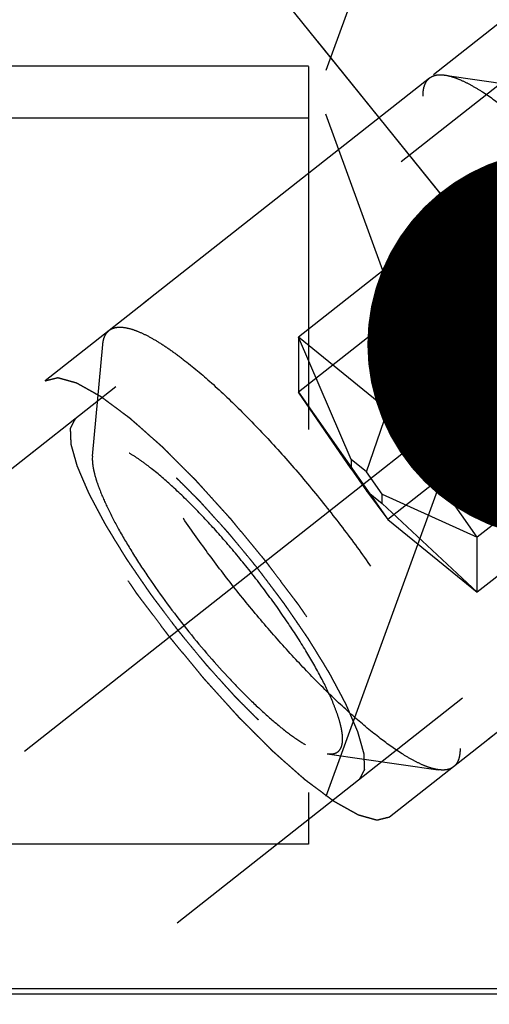
# Model space of a CAD drawing. Units: millimetres. Extents: x 0 to 594, y 0 to 420.
# Drawn here: x 327 to 332, y 238 to 247 of the extents above; entities that cross this region are included whole.
import ezdxf

# ---------------------------------------------------------------- set-up
doc = ezdxf.new("R2010")
doc.units = ezdxf.units.MM
doc.header["$LTSCALE"] = 32.67
doc.linetypes.add('CENTER', pattern=[0.6, 0.375, -0.075, 0.075, -0.075])
doc.linetypes.add('HIDDEN', pattern=[0.2, 0.1, -0.1])
doc.layers.get('0').update_dxf_attribs({"linetype": 'CONTINUOUS'})
for name, color, linetype in [('10010060_HP_HL', 7, 'CONTINUOUS'), ('607932796-000-00-ED1_CL', 7, 'CONTINUOUS'), ('607932809-000_AXIS', 7, 'CONTINUOUS'), ('607932809-000_CL', 7, 'CONTINUOUS'), ('607932809-000_DIM', 7, 'CONTINUOUS'), ('607932809-000_HL', 7, 'CONTINUOUS')]:
    doc.layers.add(name, color=color, linetype=linetype)
doc.styles.get("Standard").update_dxf_attribs({"font": 'TXT.SHX', "width": 0.7})
doc.dimstyles.new('DIMSTYLE_1', dxfattribs={"dimtxt": 3.5, "dimasz": 3.5, "dimexe": 1.5, "dimexo": 0, "dimgap": 0.875, "dimtad": 1, "dimdec": 3, "dimdsep": 46, "dimtxsty": 'STANDARD', "dimblk": '_FILLED', "dimblk1": '_FILLED', "dimblk2": '_FILLED', "dimcen": 0.09, "dimclrt": 2, "dimadec": 3, "dimazin": 2, "dimtp": 0.1, "dimtm": 0.1, "dimtfac": 1, "dimtdec": 3, "dimtofl": 0, "dimtmove": 0, "dimatfit": 3, "dimldrblk": '_FILLED', "dimfxl": 1, "dimtolj": 1, "dimarcsym": 0})
doc.dimstyles.get("Standard").update_dxf_attribs({"dimtxt": 3.5, "dimasz": 3.5, "dimexe": 1.5, "dimexo": 0, "dimtad": 1, "dimdec": 3, "dimdsep": 46, "dimtxsty": 'STANDARD', "dimblk": '_FILLED', "dimblk1": '_FILLED', "dimblk2": '_FILLED', "dimcen": 0.09, "dimclrt": 2, "dimadec": 3, "dimazin": 2, "dimtol": 1, "dimtp": 0.005, "dimtm": 0.005, "dimtfac": 1, "dimtdec": 3, "dimtofl": 0, "dimtmove": 0, "dimatfit": 3, "dimldrblk": '_FILLED', "dimfxl": 1, "dimtolj": 1, "dimarcsym": 0})

# ---------------------------------------------------------------- blocks, each defined once
blk = doc.blocks.new('_FILLED')
at = {"color": 0, "linetype": 'BYBLOCK'}
blk.add_solid([(0, 0), (-1, 0.125), (-1, -0.125)], dxfattribs=at)
blk = doc.blocks.new('*D11')
at = {"layer": '607932809-000_DIM', "color": 3, "linetype": 'CONTINUOUS'}
for p, q in [((239.8874, 238.5469), (239.8874, 256.4647)), ((239.8874, 256.4647), (239.8874, 230.5469)), ((347.7439, 238.5469), (238.3874, 238.5469)), ((239.8874, 216.5469), (239.8874, 230.5469)), ((347.7874, 222.5469), (238.3874, 222.5469)), ((239.8874, 222.5469), (239.8874, 216.5469))]:
    blk.add_line(p, q, dxfattribs=at)
at = {"layer": '607932809-000_DIM', "color": 3, "linetype": 'CONTINUOUS', "xscale": 3.5, "yscale": 3.5, "zscale": 3.5}
for p, rotation in [((239.8874, 238.5469), 270), ((239.8874, 222.5469), 90)]:
    blk.add_blockref('_FILLED', p, dxfattribs=dict(at, rotation=rotation))
at = {"layer": '607932809-000_DIM', "color": 2, "linetype": 'CONTINUOUS', "insert": (235.5124, 244.2147), "char_height": 3.5, "width": 18.375, "attachment_point": 1, "rotation": 90, "line_spacing_factor": 0.9}
blk.add_mtext('M16x1', dxfattribs=at)

msp = doc.modelspace()

# ---------------------------------------------------------------- linework, layer by layer
at = {"layer": '10010060_HP_HL', "color": 6, "linetype": 'HIDDEN'}
for p, q in [((331.1128, 246.8153), (331.7647, 246.7214)), ((330.9757, 246.7891), (328.0954, 244.518)), ((332.0955, 246.2686), (329.7974, 244.4565)), ((332.0955, 245.7749), (329.7974, 243.9629)), ((332.899, 245.6156), (330.6009, 243.8035)), ((332.899, 244.6283), (330.6009, 242.8162)), ((329.7974, 244.4565), (329.7974, 243.9629)), ((330.2702, 243.3575), (329.7974, 244.4565)), ((330.6009, 243.8035), (329.7974, 244.4565)), ((333.7025, 244.469), (331.4044, 242.6569)), ((327.945, 243.387), (328.038, 244.3908)), ((328.0364, 244.3545), (328.038, 244.3908)), ((329.7974, 243.9629), (330.6009, 242.8162)), ((330.2702, 243.272), (329.7974, 243.9629)), ((333.7025, 243.9753), (331.4044, 242.1632)), ((330.4094, 243.2444), (330.6009, 243.8035)), ((331.4044, 242.6569), (330.6009, 243.8035)), ((327.9451, 243.3871), (327.9439, 243.3616)), ((330.2702, 243.3575), (330.2702, 243.272)), ((330.4094, 243.2444), (330.2702, 243.3575)), ((330.2702, 243.272), (330.4094, 243.0734)), ((330.5485, 243.0458), (330.4094, 243.2444)), ((330.4094, 243.0734), (330.5485, 242.9603)), ((330.4094, 243.0734), (330.6009, 242.8162)), ((330.5485, 242.9603), (330.5485, 243.0458)), ((330.5485, 243.0458), (331.4044, 242.6569)), ((330.5485, 242.9603), (331.4044, 242.1632)), ((334.0716, 242.8628), (331.1913, 240.5917)), ((330.6009, 242.8162), (331.4044, 242.1632)), ((331.4044, 242.1632), (331.4044, 242.6569)), ((330.0564, 240.7093), (331.0542, 240.5655))]:
    msp.add_line(p, q, dxfattribs=at)
for points, knots in [([(330.9757, 246.7891), (330.984, 246.7956), (331.0028, 246.8068), (331.0356, 246.8165), (331.073, 246.8195), (331.0991, 246.8173), (331.1128, 246.8153)], [0, 0, 0, 0, 0.219683, 0.452693, 0.710104, 1, 1, 1, 1]), ([(331.1128, 246.8153), (331.1359, 246.812), (331.1857, 246.7997), (331.2631, 246.7695), (331.349, 246.7264), (331.4814, 246.6474), (331.6628, 246.5165), (331.8937, 246.3222), (332.1421, 246.0878), (332.4011, 245.8196), (332.6637, 245.5247), (332.9228, 245.2111), (333.1714, 244.8873), (333.4026, 244.562), (333.6104, 244.2441), (333.789, 243.9421), (333.9339, 243.6644), (334.0278, 243.4497), (334.0814, 243.2955), (334.109, 243.196), (334.1261, 243.1076), (334.1306, 243.052), (334.1306, 243.0264)], [0, 0, 0, 0, 0.014103, 0.030762, 0.05008, 0.072064, 0.123744, 0.184897, 0.254137, 0.329774, 0.409893, 0.492437, 0.575272, 0.656253, 0.733296, 0.804442, 0.86793, 0.922283, 0.945685, 0.966447, 0.98454, 1, 1, 1, 1]), ([(330.9167, 246.6256), (330.9167, 246.6436), (330.9186, 246.6773), (330.9293, 246.7236), (330.9478, 246.7616), (330.9658, 246.7813), (330.9757, 246.7891)], [0, 0, 0, 0, 0.300964, 0.561222, 0.78958, 1, 1, 1, 1]), ([(334.0716, 242.8628), (334.0584, 242.8525), (334.0252, 242.8364), (333.9656, 242.8311), (333.896, 242.8421), (333.8161, 242.8686), (333.7261, 242.9104), (333.6266, 242.9674), (333.5183, 243.0391), (333.3559, 243.159), (333.1385, 243.3426), (332.8679, 243.6007), (332.5858, 243.8974), (332.3014, 244.2235), (332.0237, 244.5685), (331.7616, 244.9215), (331.5235, 245.2711), (331.3168, 245.6062), (331.1711, 245.8735), (331.0765, 246.0723), (331.0197, 246.2058), (330.9749, 246.3283), (330.9423, 246.4388), (330.9222, 246.5364), (330.9167, 246.5976), (330.9167, 246.6256)], [0, 0, 0, 0, 0.009825, 0.021039, 0.034576, 0.050921, 0.070281, 0.092704, 0.118138, 0.146468, 0.211111, 0.284927, 0.365779, 0.451247, 0.538737, 0.625579, 0.709129, 0.786863, 0.856484, 0.887631, 0.916051, 0.94158, 0.9641, 0.983563, 1, 1, 1, 1]), ([(328.038, 244.3908), (328.0392, 244.4046), (328.0432, 244.4305), (328.0548, 244.4662), (328.0719, 244.4958), (328.0872, 244.5115), (328.0954, 244.518)], [0, 0, 0, 0, 0.289878, 0.547363, 0.78035, 1, 1, 1, 1]), ([(328.0954, 244.518), (328.1086, 244.5284), (328.1418, 244.5445), (328.2014, 244.5497), (328.271, 244.5387), (328.3509, 244.5122), (328.4409, 244.4704), (328.5404, 244.4134), (328.6487, 244.3417), (328.8111, 244.2218), (329.0285, 244.0382), (329.2991, 243.7801), (329.5811, 243.4834), (329.8656, 243.1573), (330.1433, 242.8123), (330.4054, 242.4594), (330.6435, 242.1097), (330.8502, 241.7747), (330.9958, 241.5073), (331.0905, 241.3085), (331.1473, 241.175), (331.1921, 241.0525), (331.2247, 240.9421), (331.2448, 240.8444), (331.2503, 240.7833), (331.2503, 240.7552)], [0, 0, 0, 0, 0.009825, 0.021039, 0.034576, 0.050921, 0.070281, 0.092704, 0.118138, 0.146468, 0.211111, 0.284927, 0.365779, 0.451247, 0.538737, 0.625579, 0.709129, 0.786863, 0.856484, 0.887631, 0.916051, 0.94158, 0.9641, 0.983563, 1, 1, 1, 1]), ([(331.0542, 240.5655), (331.031, 240.5689), (330.9813, 240.5812), (330.9039, 240.6113), (330.818, 240.6545), (330.6856, 240.7334), (330.5042, 240.8644), (330.2733, 241.0587), (330.0249, 241.293), (329.7659, 241.5612), (329.5032, 241.8561), (329.2441, 242.1697), (328.9956, 242.4935), (328.7643, 242.8188), (328.5566, 243.1368), (328.378, 243.4387), (328.2331, 243.7164), (328.1392, 243.9311), (328.0856, 244.0853), (328.058, 244.1848), (328.0409, 244.2733), (328.0364, 244.3289), (328.0364, 244.3545)], [0, 0, 0, 0, 0.014103, 0.030762, 0.05008, 0.072064, 0.123744, 0.184897, 0.254137, 0.329774, 0.409893, 0.492437, 0.575272, 0.656253, 0.733296, 0.804442, 0.86793, 0.922283, 0.945685, 0.966447, 0.98454, 1, 1, 1, 1]), ([(330.1937, 240.8421), (330.1937, 240.8634), (330.1891, 240.9102), (330.1727, 240.9852), (330.1462, 241.0704), (330.0949, 241.204), (330.0058, 241.3902), (329.8701, 241.6298), (329.7051, 241.8873), (329.5169, 242.153), (329.3124, 242.4171), (329.0992, 242.6697), (328.8853, 242.9016), (328.6785, 243.1041), (328.5119, 243.2483), (328.3874, 243.3423), (328.3047, 243.398), (328.2292, 243.4418), (328.1613, 243.4733), (328.1017, 243.4923), (328.0503, 243.4988), (328.013, 243.4925), (327.9896, 243.4801), (327.9699, 243.4632), (327.9519, 243.4317), (327.9465, 243.4029), (327.9451, 243.3871)], [0, 0, 0, 0, 0.017377, 0.03819, 0.062463, 0.090117, 0.154855, 0.23051, 0.314563, 0.404095, 0.495944, 0.586849, 0.673588, 0.753122, 0.822743, 0.853129, 0.880267, 0.904002, 0.924271, 0.941132, 0.954866, 0.966152, 0.971286, 0.97635, 0.987114, 1, 1, 1, 1]), ([(327.9439, 243.3616), (327.9439, 243.3436), (327.9471, 243.3047), (327.959, 243.2428), (327.9784, 243.1732), (328.0159, 243.0652), (328.0816, 242.9149), (328.183, 242.7205), (328.3081, 242.5092), (328.5061, 242.2062), (328.785, 241.83), (329.0881, 241.4751), (329.3359, 241.2185), (329.5098, 241.0545), (329.6714, 240.9185), (329.7984, 240.8268), (329.8911, 240.7716), (329.9512, 240.7414), (330.0054, 240.7202), (330.0402, 240.7116), (330.0564, 240.7093)], [0, 0, 0, 0, 0.01546, 0.033554, 0.054319, 0.077722, 0.132078, 0.19557, 0.26672, 0.343768, 0.507565, 0.67021, 0.74585, 0.815095, 0.876251, 0.927934, 0.949917, 0.969237, 0.985896, 1, 1, 1, 1]), ([(330.0564, 240.7093), (330.0669, 240.7078), (330.0868, 240.7062), (330.1151, 240.7092), (330.1396, 240.718), (330.1598, 240.7326), (330.1754, 240.7528), (330.1862, 240.7783), (330.1925, 240.8086), (330.1937, 240.8305), (330.1937, 240.8421)], [0, 0, 0, 0, 0.140425, 0.263854, 0.375266, 0.481572, 0.590759, 0.710217, 0.845451, 1, 1, 1, 1]), ([(331.2503, 240.7552), (331.2503, 240.7372), (331.2483, 240.7036), (331.2377, 240.6572), (331.2192, 240.6192), (331.2011, 240.5995), (331.1913, 240.5917)], [0, 0, 0, 0, 0.300964, 0.561222, 0.78958, 1, 1, 1, 1]), ([(331.1913, 240.5917), (331.183, 240.5852), (331.1642, 240.574), (331.1314, 240.5644), (331.094, 240.5614), (331.0679, 240.5635), (331.0542, 240.5655)], [0, 0, 0, 0, 0.219683, 0.452693, 0.710104, 1, 1, 1, 1])]:
    msp.add_open_spline(points, degree=3, knots=knots, dxfattribs=at)
at = {"layer": '607932809-000_AXIS', "color": 1, "linetype": 'CENTER'}
msp.add_line((311.9406, 228.5963), (355.5594, 262.9896), dxfattribs=at)
at = {"layer": '607932809-000_CL', "color": 7, "linetype": 'CONTINUOUS'}
msp.add_line((322.2874, 238.5969), (335.2374, 238.5969), dxfattribs=at)
at = {"layer": '607932809-000_HL', "color": 6, "linetype": 'HIDDEN'}
for p, q in [((343.8376, 256.9307), (327.5209, 244.065)), ((329.8874, 253.4277), (329.8874, 239.8943)), ((346.6641, 253.346), (324.0301, 235.4991)), ((346.9335, 253.0044), (330.6167, 240.1387)), ((331.1613, 249.9277), (329.8874, 246.4277)), ((333.2859, 248.0567), (317.8415, 235.8789)), ((329.8874, 246.8943), (322.5874, 246.8943)), ((331.1613, 243.3943), (329.8874, 246.8943)), ((329.8874, 246.4277), (322.5874, 246.4277)), ((331.1613, 243.3943), (329.8874, 239.8943)), ((329.8874, 239.8943), (322.5874, 239.8943))]:
    msp.add_line(p, q, dxfattribs=at)
for points, knots in [([(327.5209, 244.065), (327.5303, 244.0674), (327.5445, 244.071), (327.5634, 244.0757), (327.5775, 244.0793), (327.5917, 244.0829), (327.6035, 244.0859), (327.6129, 244.0883), (327.6188, 244.0898), (327.6236, 244.091), (327.6271, 244.0919), (327.6301, 244.0926), (327.6321, 244.0932), (327.6333, 244.0934), (327.6341, 244.0939), (327.6355, 244.0933), (327.6372, 244.0929), (327.6403, 244.0919), (327.6447, 244.0907), (327.6499, 244.0893), (327.6569, 244.0873), (327.6657, 244.0848), (327.6797, 244.0809), (327.6972, 244.076), (327.7182, 244.0701), (327.7391, 244.0642), (327.7566, 244.0593), (327.7706, 244.0554), (327.7794, 244.0529), (327.7864, 244.0509), (327.7916, 244.0495), (327.796, 244.0482), (327.7991, 244.0474), (327.8008, 244.0469), (327.802, 244.0467), (327.8038, 244.0455), (327.8061, 244.0443), (327.81, 244.0421), (327.8156, 244.039), (327.8224, 244.0352), (327.8314, 244.0301), (327.8427, 244.0238), (327.8607, 244.0137), (327.8832, 244.0011), (327.9102, 243.9859), (327.9373, 243.9708), (327.9598, 243.9581), (327.9778, 243.948), (327.9891, 243.9417), (327.9981, 243.9367), (328.0048, 243.9329), (328.0105, 243.9297), (328.0144, 243.9275), (328.0167, 243.9262), (328.0182, 243.9255), (328.0204, 243.9237), (328.0231, 243.9218), (328.0279, 243.9182), (328.0346, 243.9131), (328.0428, 243.907), (328.0537, 243.8989), (328.0673, 243.8888), (328.089, 243.8726), (328.1162, 243.8523), (328.1489, 243.828), (328.1815, 243.8036), (328.2087, 243.7833), (328.2305, 243.7671), (328.2468, 243.755), (328.2604, 243.7448), (328.2699, 243.7378), (328.2754, 243.7336), (328.2793, 243.7309), (328.2839, 243.7266), (328.2899, 243.7214), (328.3004, 243.7121), (328.3153, 243.6989), (328.3332, 243.683), (328.3571, 243.6619), (328.387, 243.6354), (328.4229, 243.6037), (328.4587, 243.5719), (328.4886, 243.5455), (328.5125, 243.5243), (328.5305, 243.5085), (328.5454, 243.4952), (328.5559, 243.486), (328.5619, 243.4806), (328.5662, 243.4769), (328.5711, 243.4719), (328.5775, 243.4656), (328.5887, 243.4544), (328.6046, 243.4384), (328.6237, 243.4193), (328.6492, 243.3938), (328.6811, 243.3619), (328.7194, 243.3236), (328.7576, 243.2853), (328.7895, 243.2534), (328.815, 243.2279), (328.8341, 243.2087), (328.8501, 243.1927), (328.8612, 243.1816), (328.8676, 243.1752), (328.8723, 243.1706), (328.8773, 243.165), (328.8838, 243.1578), (328.8952, 243.1451), (328.9116, 243.1271), (328.9312, 243.1054), (328.9573, 243.0765), (328.99, 243.0403), (329.0291, 242.9969), (329.0683, 242.9536), (329.1075, 242.9102), (329.1402, 242.874), (329.163, 242.8488), (329.1761, 242.8342), (329.1859, 242.8238), (329.1957, 242.8115), (329.2088, 242.7957), (329.2318, 242.7678), (329.2645, 242.7281), (329.3038, 242.6805), (329.3431, 242.6328), (329.3825, 242.5851), (329.4218, 242.5375), (329.4545, 242.4977), (329.4775, 242.47), (329.4905, 242.454), (329.5006, 242.4422), (329.5095, 242.43), (329.5217, 242.4139), (329.543, 242.3856), (329.5857, 242.329), (329.6344, 242.2644), (329.6832, 242.1998), (329.7197, 242.1513), (329.7502, 242.1109), (329.7715, 242.0826), (329.7836, 242.0665), (329.7931, 242.0543), (329.801, 242.0423), (329.8122, 242.0262), (329.8314, 241.9981), (329.8701, 241.9418), (329.9142, 241.8774), (329.9584, 241.8131), (329.986, 241.7729), (330.008, 241.7407), (330.0246, 241.7166), (330.0384, 241.6965), (330.0481, 241.6824), (330.0535, 241.6744), (330.0579, 241.6683), (330.0612, 241.6626), (330.066, 241.6549), (330.0742, 241.6414), (330.0861, 241.6222), (330.1003, 241.5991), (330.1192, 241.5683), (330.1429, 241.5298), (330.1713, 241.4836), (330.1997, 241.4374), (330.2234, 241.399), (330.2423, 241.3682), (330.2565, 241.3451), (330.2683, 241.3259), (330.2766, 241.3124), (330.2813, 241.3047), (330.2851, 241.2988), (330.2877, 241.2935), (330.2916, 241.2863), (330.2983, 241.2738), (330.3078, 241.2558), (330.3193, 241.2343), (330.3346, 241.2056), (330.3538, 241.1697), (330.3767, 241.1266), (330.3997, 241.0835), (330.4188, 241.0476), (330.4341, 241.0189), (330.4437, 241.001), (330.4513, 240.9866), (330.457, 240.9759), (330.4619, 240.9668), (330.4656, 240.9598), (330.4688, 240.9541), (330.4704, 240.9498), (330.4732, 240.9435), (330.4764, 240.9359), (330.4804, 240.9267), (330.4857, 240.9144), (330.4923, 240.8991), (330.5028, 240.8746), (330.516, 240.8439), (330.5319, 240.8071), (330.5477, 240.7702), (330.5609, 240.7396), (330.5714, 240.715), (330.578, 240.6997), (330.5833, 240.6874), (330.5873, 240.6782), (330.5906, 240.6705), (330.5931, 240.6645), (330.5955, 240.6596), (330.5962, 240.6561), (330.5977, 240.651), (330.5995, 240.6448), (330.6016, 240.6373), (330.6045, 240.6274), (330.608, 240.6149), (330.6138, 240.5949), (330.6209, 240.57), (330.6295, 240.54), (330.638, 240.5101), (330.6452, 240.4851), (330.6509, 240.4651), (330.6544, 240.4527), (330.6573, 240.4427), (330.6594, 240.4352), (330.6612, 240.429), (330.6625, 240.4246), (330.6631, 240.4221), (330.6639, 240.4201), (330.6637, 240.4189), (330.6639, 240.417), (330.664, 240.4138), (330.6642, 240.4092), (330.6644, 240.4038), (330.6648, 240.3965), (330.6652, 240.3873), (330.6658, 240.3727), (330.6666, 240.3544), (330.6676, 240.3325), (330.6686, 240.3105), (330.6694, 240.2922), (330.67, 240.2776), (330.6704, 240.2685), (330.6708, 240.2611), (330.671, 240.2557), (330.6712, 240.2511), (330.6714, 240.2479), (330.6714, 240.2461), (330.6716, 240.2445), (330.671, 240.2439), (330.6705, 240.2427), (330.6695, 240.2408), (330.6681, 240.2381), (330.6664, 240.2348), (330.6641, 240.2303), (330.6612, 240.2248), (330.6567, 240.216), (330.651, 240.2049), (330.6441, 240.1917), (330.6373, 240.1784), (330.6281, 240.1608), (330.6213, 240.1475), (330.6167, 240.1387)], [0, 0, 0, 0, 0.015625, 0.023438, 0.03125, 0.039062, 0.046875, 0.050781, 0.054688, 0.056641, 0.058594, 0.060547, 0.061523, 0.062012, 0.0625, 0.062988, 0.063477, 0.064453, 0.066406, 0.068359, 0.070312, 0.074219, 0.078125, 0.085938, 0.09375, 0.101562, 0.109375, 0.113281, 0.117188, 0.119141, 0.121094, 0.123047, 0.124023, 0.124512, 0.125, 0.125488, 0.125977, 0.126953, 0.128906, 0.130859, 0.132812, 0.136719, 0.140625, 0.148438, 0.15625, 0.164062, 0.171875, 0.175781, 0.179688, 0.181641, 0.183594, 0.185547, 0.186523, 0.187012, 0.1875, 0.187988, 0.188477, 0.189453, 0.191406, 0.193359, 0.195312, 0.199219, 0.203125, 0.210938, 0.21875, 0.226562, 0.234375, 0.238281, 0.242188, 0.246094, 0.248047, 0.249023, 0.25, 0.250977, 0.251953, 0.253906, 0.257812, 0.261719, 0.265625, 0.273438, 0.28125, 0.289062, 0.296875, 0.300781, 0.304688, 0.308594, 0.310547, 0.311523, 0.3125, 0.313477, 0.314453, 0.316406, 0.320312, 0.324219, 0.328125, 0.335938, 0.34375, 0.351562, 0.359375, 0.363281, 0.367188, 0.371094, 0.373047, 0.374023, 0.375, 0.375977, 0.376953, 0.378906, 0.382812, 0.386719, 0.390625, 0.398438, 0.40625, 0.414062, 0.421875, 0.429688, 0.433594, 0.435547, 0.4375, 0.439453, 0.441406, 0.445312, 0.453125, 0.460938, 0.46875, 0.476562, 0.484375, 0.492188, 0.496094, 0.498047, 0.5, 0.501953, 0.503906, 0.507812, 0.515625, 0.53125, 0.539062, 0.546875, 0.554688, 0.558594, 0.560547, 0.5625, 0.564453, 0.566406, 0.570312, 0.578125, 0.59375, 0.601562, 0.609375, 0.613281, 0.617188, 0.621094, 0.623047, 0.624023, 0.625, 0.625977, 0.626953, 0.628906, 0.632812, 0.636719, 0.640625, 0.648438, 0.65625, 0.664062, 0.671875, 0.675781, 0.679688, 0.683594, 0.685547, 0.686523, 0.6875, 0.688477, 0.689453, 0.691406, 0.695312, 0.699219, 0.703125, 0.710938, 0.71875, 0.726562, 0.734375, 0.738281, 0.742188, 0.744141, 0.746094, 0.748047, 0.749023, 0.75, 0.750977, 0.751953, 0.753906, 0.755859, 0.757812, 0.761719, 0.765625, 0.773438, 0.78125, 0.789062, 0.796875, 0.800781, 0.804688, 0.806641, 0.808594, 0.810547, 0.811523, 0.8125, 0.813477, 0.814453, 0.816406, 0.818359, 0.820312, 0.824219, 0.828125, 0.835938, 0.84375, 0.851562, 0.859375, 0.863281, 0.867188, 0.869141, 0.871094, 0.873047, 0.874023, 0.874512, 0.875, 0.875488, 0.875977, 0.876953, 0.878906, 0.880859, 0.882812, 0.886719, 0.890625, 0.898438, 0.90625, 0.914062, 0.921875, 0.925781, 0.929688, 0.931641, 0.933594, 0.935547, 0.936523, 0.937012, 0.9375, 0.937988, 0.938477, 0.939453, 0.941406, 0.943359, 0.945312, 0.949219, 0.953125, 0.960938, 0.96875, 0.976562, 0.984375, 1, 1, 1, 1]), ([(330.6167, 240.1387), (330.6073, 240.1363), (330.5931, 240.1327), (330.5742, 240.1279), (330.5601, 240.1243), (330.5459, 240.1207), (330.5341, 240.1178), (330.5247, 240.1154), (330.5188, 240.1139), (330.514, 240.1127), (330.5105, 240.1118), (330.5075, 240.111), (330.5055, 240.1105), (330.5043, 240.1103), (330.5035, 240.1098), (330.5021, 240.1104), (330.5004, 240.1108), (330.4973, 240.1117), (330.4929, 240.1129), (330.4877, 240.1144), (330.4807, 240.1164), (330.4719, 240.1188), (330.4579, 240.1228), (330.4404, 240.1277), (330.4194, 240.1336), (330.3984, 240.1395), (330.3809, 240.1444), (330.367, 240.1483), (330.3582, 240.1508), (330.3512, 240.1527), (330.346, 240.1542), (330.3416, 240.1554), (330.3385, 240.1563), (330.3367, 240.1568), (330.3356, 240.157), (330.3337, 240.1581), (330.3315, 240.1593), (330.3276, 240.1616), (330.322, 240.1647), (330.3152, 240.1685), (330.3062, 240.1736), (330.2949, 240.1799), (330.2769, 240.19), (330.2544, 240.2026), (330.2274, 240.2178), (330.2003, 240.2329), (330.1778, 240.2455), (330.1598, 240.2556), (330.1485, 240.262), (330.1395, 240.267), (330.1328, 240.2708), (330.1271, 240.274), (330.1232, 240.2761), (330.1209, 240.2775), (330.1194, 240.2782), (330.1172, 240.2799), (330.1145, 240.2819), (330.1097, 240.2855), (330.1029, 240.2905), (330.0948, 240.2966), (330.0839, 240.3047), (330.0703, 240.3149), (330.0485, 240.3311), (330.0214, 240.3514), (329.9887, 240.3757), (329.9561, 240.4), (329.9289, 240.4203), (329.9071, 240.4366), (329.8908, 240.4487), (329.8772, 240.4589), (329.8677, 240.4659), (329.8622, 240.4701), (329.8583, 240.4728), (329.8537, 240.4771), (329.8477, 240.4823), (329.8372, 240.4916), (329.8223, 240.5048), (329.8044, 240.5207), (329.7805, 240.5418), (329.7506, 240.5683), (329.7147, 240.6), (329.6788, 240.6317), (329.649, 240.6582), (329.6251, 240.6794), (329.6071, 240.6952), (329.5922, 240.7085), (329.5817, 240.7177), (329.5757, 240.7231), (329.5713, 240.7267), (329.5665, 240.7318), (329.5601, 240.7381), (329.5489, 240.7493), (329.533, 240.7652), (329.5139, 240.7844), (329.4884, 240.8099), (329.4565, 240.8418), (329.4182, 240.8801), (329.38, 240.9184), (329.3481, 240.9503), (329.3226, 240.9758), (329.3035, 240.9949), (329.2875, 241.0109), (329.2764, 241.022), (329.27, 241.0285), (329.2652, 241.0331), (329.2603, 241.0387), (329.2538, 241.0459), (329.2423, 241.0586), (329.226, 241.0766), (329.2064, 241.0983), (329.1803, 241.1272), (329.1476, 241.1634), (329.1084, 241.2067), (329.0693, 241.2501), (329.0301, 241.2935), (328.9974, 241.3296), (328.9745, 241.3549), (328.9615, 241.3695), (328.9517, 241.3799), (328.9419, 241.3922), (328.9288, 241.408), (328.9058, 241.4359), (328.8731, 241.4755), (328.8338, 241.5232), (328.7944, 241.5709), (328.7551, 241.6185), (328.7158, 241.6662), (328.6831, 241.7059), (328.6601, 241.7337), (328.6471, 241.7496), (328.637, 241.7615), (328.6281, 241.7737), (328.6159, 241.7898), (328.5946, 241.8181), (328.5519, 241.8746), (328.5032, 241.9393), (328.4544, 242.0039), (328.4179, 242.0524), (328.3874, 242.0928), (328.3661, 242.121), (328.354, 242.1372), (328.3445, 242.1493), (328.3366, 242.1614), (328.3254, 242.1775), (328.3062, 242.2056), (328.2675, 242.2619), (328.2234, 242.3262), (328.1792, 242.3906), (328.1516, 242.4308), (328.1296, 242.4629), (328.113, 242.4871), (328.0992, 242.5071), (328.0895, 242.5212), (328.0841, 242.5293), (328.0797, 242.5354), (328.0764, 242.5411), (328.0716, 242.5488), (328.0634, 242.5622), (328.0515, 242.5815), (328.0373, 242.6046), (328.0184, 242.6354), (327.9947, 242.6739), (327.9663, 242.72), (327.9379, 242.7662), (327.9142, 242.8047), (327.8953, 242.8355), (327.8811, 242.8586), (327.8693, 242.8778), (327.861, 242.8913), (327.8563, 242.899), (327.8525, 242.9049), (327.8499, 242.9101), (327.846, 242.9174), (327.8393, 242.9299), (327.8297, 242.9478), (327.8183, 242.9694), (327.803, 242.9981), (327.7838, 243.034), (327.7609, 243.0771), (327.7379, 243.1201), (327.7188, 243.156), (327.7035, 243.1847), (327.6939, 243.2027), (327.6863, 243.2171), (327.6806, 243.2278), (327.6757, 243.2368), (327.672, 243.2439), (327.6688, 243.2496), (327.6672, 243.2539), (327.6644, 243.2601), (327.6612, 243.2677), (327.6572, 243.277), (327.6519, 243.2892), (327.6453, 243.3046), (327.6348, 243.3291), (327.6216, 243.3598), (327.6057, 243.3966), (327.5899, 243.4334), (327.5767, 243.4641), (327.5662, 243.4886), (327.5596, 243.504), (327.5543, 243.5163), (327.5503, 243.5254), (327.547, 243.5332), (327.5444, 243.5392), (327.5421, 243.5441), (327.5414, 243.5475), (327.5399, 243.5526), (327.5381, 243.5588), (327.536, 243.5663), (327.5331, 243.5763), (327.5296, 243.5888), (327.5238, 243.6088), (327.5167, 243.6337), (327.5081, 243.6637), (327.4996, 243.6936), (327.4924, 243.7186), (327.4867, 243.7385), (327.4832, 243.751), (327.4803, 243.761), (327.4782, 243.7685), (327.4764, 243.7747), (327.4751, 243.7791), (327.4744, 243.7815), (327.4737, 243.7836), (327.4739, 243.7848), (327.4737, 243.7867), (327.4736, 243.7898), (327.4734, 243.7944), (327.4731, 243.7999), (327.4728, 243.8072), (327.4724, 243.8164), (327.4718, 243.831), (327.471, 243.8493), (327.47, 243.8712), (327.469, 243.8932), (327.4682, 243.9114), (327.4676, 243.9261), (327.4672, 243.9352), (327.4668, 243.9425), (327.4666, 243.948), (327.4664, 243.9526), (327.4662, 243.9558), (327.4662, 243.9576), (327.466, 243.9591), (327.4666, 243.9598), (327.4671, 243.9609), (327.4681, 243.9628), (327.4695, 243.9656), (327.4712, 243.9689), (327.4735, 243.9733), (327.4764, 243.9789), (327.4809, 243.9877), (327.4866, 243.9987), (327.4935, 244.012), (327.5003, 244.0252), (327.5095, 244.0429), (327.5163, 244.0561), (327.5209, 244.065)], [0, 0, 0, 0, 0.015625, 0.023438, 0.03125, 0.039062, 0.046875, 0.050781, 0.054688, 0.056641, 0.058594, 0.060547, 0.061523, 0.062012, 0.0625, 0.062988, 0.063477, 0.064453, 0.066406, 0.068359, 0.070312, 0.074219, 0.078125, 0.085938, 0.09375, 0.101562, 0.109375, 0.113281, 0.117188, 0.119141, 0.121094, 0.123047, 0.124023, 0.124512, 0.125, 0.125488, 0.125977, 0.126953, 0.128906, 0.130859, 0.132812, 0.136719, 0.140625, 0.148438, 0.15625, 0.164062, 0.171875, 0.175781, 0.179688, 0.181641, 0.183594, 0.185547, 0.186523, 0.187012, 0.1875, 0.187988, 0.188477, 0.189453, 0.191406, 0.193359, 0.195312, 0.199219, 0.203125, 0.210938, 0.21875, 0.226562, 0.234375, 0.238281, 0.242188, 0.246094, 0.248047, 0.249023, 0.25, 0.250977, 0.251953, 0.253906, 0.257812, 0.261719, 0.265625, 0.273438, 0.28125, 0.289062, 0.296875, 0.300781, 0.304688, 0.308594, 0.310547, 0.311523, 0.3125, 0.313477, 0.314453, 0.316406, 0.320312, 0.324219, 0.328125, 0.335938, 0.34375, 0.351562, 0.359375, 0.363281, 0.367188, 0.371094, 0.373047, 0.374023, 0.375, 0.375977, 0.376953, 0.378906, 0.382812, 0.386719, 0.390625, 0.398438, 0.40625, 0.414062, 0.421875, 0.429688, 0.433594, 0.435547, 0.4375, 0.439453, 0.441406, 0.445312, 0.453125, 0.460938, 0.46875, 0.476562, 0.484375, 0.492188, 0.496094, 0.498047, 0.5, 0.501953, 0.503906, 0.507812, 0.515625, 0.53125, 0.539062, 0.546875, 0.554688, 0.558594, 0.560547, 0.5625, 0.564453, 0.566406, 0.570312, 0.578125, 0.59375, 0.601562, 0.609375, 0.613281, 0.617188, 0.621094, 0.623047, 0.624023, 0.625, 0.625977, 0.626953, 0.628906, 0.632812, 0.636719, 0.640625, 0.648438, 0.65625, 0.664062, 0.671875, 0.675781, 0.679688, 0.683594, 0.685547, 0.686523, 0.6875, 0.688477, 0.689453, 0.691406, 0.695312, 0.699219, 0.703125, 0.710938, 0.71875, 0.726562, 0.734375, 0.738281, 0.742188, 0.744141, 0.746094, 0.748047, 0.749023, 0.75, 0.750977, 0.751953, 0.753906, 0.755859, 0.757812, 0.761719, 0.765625, 0.773438, 0.78125, 0.789062, 0.796875, 0.800781, 0.804688, 0.806641, 0.808594, 0.810547, 0.811523, 0.8125, 0.813477, 0.814453, 0.816406, 0.818359, 0.820312, 0.824219, 0.828125, 0.835938, 0.84375, 0.851562, 0.859375, 0.863281, 0.867188, 0.869141, 0.871094, 0.873047, 0.874023, 0.874512, 0.875, 0.875488, 0.875977, 0.876953, 0.878906, 0.880859, 0.882812, 0.886719, 0.890625, 0.898438, 0.90625, 0.914062, 0.921875, 0.925781, 0.929688, 0.931641, 0.933594, 0.935547, 0.936523, 0.937012, 0.9375, 0.937988, 0.938477, 0.939453, 0.941406, 0.943359, 0.945312, 0.949219, 0.953125, 0.960938, 0.96875, 0.976562, 0.984375, 1, 1, 1, 1]), ([(327.7902, 243.7234), (327.7865, 243.7163), (327.7809, 243.7056), (327.7734, 243.6913), (327.7678, 243.6806), (327.7622, 243.67), (327.7575, 243.6611), (327.7537, 243.6539), (327.7514, 243.6495), (327.7495, 243.6459), (327.7481, 243.6432), (327.7469, 243.6411), (327.7461, 243.6392), (327.7451, 243.6382), (327.7455, 243.6356), (327.7455, 243.6327), (327.7457, 243.6289), (327.7458, 243.6244), (327.7461, 243.6184), (327.7463, 243.6109), (327.7468, 243.5989), (327.7474, 243.5839), (327.7481, 243.5659), (327.7488, 243.5479), (327.7493, 243.5329), (327.7498, 243.5209), (327.7501, 243.5119), (327.7505, 243.5044), (327.7506, 243.4992), (327.7508, 243.4961), (327.7506, 243.4942), (327.7518, 243.4908), (327.7528, 243.4868), (327.7549, 243.4795), (327.7578, 243.4693), (327.7613, 243.457), (327.7659, 243.4406), (327.7717, 243.42), (327.7787, 243.3954), (327.7857, 243.3708), (327.7915, 243.3503), (327.7961, 243.3338), (327.7996, 243.3215), (327.8025, 243.3112), (327.8045, 243.3041), (327.8057, 243.2999), (327.8063, 243.2971), (327.8083, 243.293), (327.8104, 243.2879), (327.8143, 243.2789), (327.8198, 243.266), (327.8264, 243.2506), (327.8353, 243.23), (327.8463, 243.2042), (327.8596, 243.1733), (327.8728, 243.1424), (327.8839, 243.1166), (327.8927, 243.096), (327.8994, 243.0806), (327.9049, 243.0677), (327.9087, 243.0587), (327.911, 243.0535), (327.9124, 243.0498), (327.915, 243.0453), (327.918, 243.0395), (327.9235, 243.0293), (327.9312, 243.0148), (327.9405, 242.9973), (327.9529, 242.974), (327.9684, 242.9449), (327.987, 242.91), (328.0055, 242.8751), (328.021, 242.846), (328.0334, 242.8227), (328.0427, 242.8052), (328.0505, 242.7907), (328.0558, 242.7805), (328.059, 242.7746), (328.0611, 242.7704), (328.0643, 242.7655), (328.0681, 242.7592), (328.0749, 242.7481), (328.0847, 242.7322), (328.0964, 242.7132), (328.1119, 242.6878), (328.1314, 242.656), (328.1548, 242.6179), (328.1782, 242.5798), (328.2016, 242.5417), (328.2211, 242.5099), (328.2346, 242.4877), (328.2426, 242.475), (328.248, 242.4656), (328.2552, 242.4555), (328.2642, 242.4423), (328.2802, 242.419), (328.3029, 242.3858), (328.3302, 242.346), (328.3575, 242.3061), (328.3848, 242.2663), (328.412, 242.2265), (328.4348, 242.1933), (328.4507, 242.17), (328.4599, 242.1567), (328.4664, 242.1469), (328.4744, 242.1366), (328.4845, 242.123), (328.5025, 242.0992), (328.528, 242.0653), (328.5588, 242.0245), (328.5997, 241.9702), (328.6407, 241.9159), (328.6764, 241.8682), (328.697, 241.8412), (328.7121, 241.8204), (328.7283, 241.8015), (328.7495, 241.7755), (328.7867, 241.7305), (328.8399, 241.6659), (328.893, 241.6014), (328.9302, 241.5563), (328.9488, 241.5337), (328.9595, 241.5209), (328.9674, 241.5109), (328.9755, 241.5022), (328.9863, 241.4902), (329.0052, 241.4693), (329.043, 241.4274), (329.0861, 241.3795), (329.1293, 241.3317), (329.1617, 241.2958), (329.1887, 241.2659), (329.2076, 241.2449), (329.2183, 241.2331), (329.2265, 241.2237), (329.2343, 241.2162), (329.2449, 241.2055), (329.2633, 241.1871), (329.2897, 241.1606), (329.3213, 241.1289), (329.3529, 241.0972), (329.3846, 241.0655), (329.4109, 241.0391), (329.432, 241.0179), (329.4478, 241.0021), (329.461, 240.9889), (329.4702, 240.9796), (329.4755, 240.9744), (329.4795, 240.9702), (329.4832, 240.9671), (329.4882, 240.9625), (329.497, 240.9548), (329.5096, 240.9436), (329.5247, 240.9302), (329.5448, 240.9124), (329.5699, 240.8901), (329.6001, 240.8634), (329.6303, 240.8367), (329.6554, 240.8144), (329.6756, 240.7966), (329.6906, 240.7832), (329.7032, 240.7721), (329.712, 240.7642), (329.717, 240.7599), (329.7209, 240.7562), (329.7241, 240.754), (329.7286, 240.7506), (329.7363, 240.7449), (329.7473, 240.7366), (329.7606, 240.7267), (329.7783, 240.7135), (329.8004, 240.697), (329.8269, 240.6772), (329.8534, 240.6574), (329.8755, 240.6409), (329.8932, 240.6277), (329.9065, 240.6178), (329.9175, 240.6096), (329.9253, 240.6037), (329.9296, 240.6005), (329.9331, 240.5977), (329.9357, 240.5965), (329.9395, 240.5942), (329.946, 240.5906), (329.9554, 240.5853), (329.9666, 240.579), (329.9815, 240.5706), (330.0002, 240.56), (330.0226, 240.5474), (330.045, 240.5347), (330.0637, 240.5242), (330.0786, 240.5158), (330.0898, 240.5094), (330.0991, 240.5042), (330.1057, 240.5004), (330.1094, 240.4984), (330.1124, 240.4965), (330.1143, 240.4962), (330.1173, 240.4953), (330.1224, 240.4939), (330.1296, 240.4918), (330.1384, 240.4893), (330.15, 240.4859), (330.1645, 240.4818), (330.182, 240.4767), (330.1994, 240.4717), (330.2139, 240.4676), (330.2255, 240.4642), (330.2328, 240.4621), (330.2386, 240.4605), (330.243, 240.4592), (330.2466, 240.4581), (330.2495, 240.4574), (330.2519, 240.4564), (330.2531, 240.4572), (330.2552, 240.4575), (330.2577, 240.4582), (330.2607, 240.4589), (330.2647, 240.4599), (330.2696, 240.4611), (330.2776, 240.4631), (330.2876, 240.4656), (330.2995, 240.4685), (330.3115, 240.4714), (330.3274, 240.4754), (330.3394, 240.4783), (330.3474, 240.4803)], [0, 0, 0, 0, 0.015625, 0.023438, 0.03125, 0.039062, 0.046875, 0.050781, 0.054688, 0.056641, 0.058594, 0.060547, 0.061523, 0.0625, 0.063477, 0.064453, 0.066406, 0.068359, 0.070312, 0.074219, 0.078125, 0.085938, 0.09375, 0.101562, 0.109375, 0.113281, 0.117188, 0.121094, 0.123047, 0.124023, 0.125, 0.125977, 0.126953, 0.128906, 0.132812, 0.136719, 0.140625, 0.148438, 0.15625, 0.164062, 0.171875, 0.175781, 0.179688, 0.183594, 0.185547, 0.186523, 0.1875, 0.188477, 0.189453, 0.191406, 0.195312, 0.199219, 0.203125, 0.210938, 0.21875, 0.226562, 0.234375, 0.238281, 0.242188, 0.246094, 0.248047, 0.249023, 0.25, 0.250977, 0.251953, 0.253906, 0.257812, 0.261719, 0.265625, 0.273438, 0.28125, 0.289062, 0.296875, 0.300781, 0.304688, 0.308594, 0.310547, 0.311523, 0.3125, 0.313477, 0.314453, 0.316406, 0.320312, 0.324219, 0.328125, 0.335938, 0.34375, 0.351562, 0.359375, 0.367188, 0.371094, 0.373047, 0.375, 0.376953, 0.378906, 0.382812, 0.390625, 0.398438, 0.40625, 0.414062, 0.421875, 0.429688, 0.433594, 0.435547, 0.4375, 0.439453, 0.441406, 0.445312, 0.453125, 0.460938, 0.46875, 0.484375, 0.492188, 0.496094, 0.5, 0.503906, 0.507812, 0.515625, 0.53125, 0.546875, 0.554688, 0.558594, 0.560547, 0.5625, 0.564453, 0.566406, 0.570312, 0.578125, 0.59375, 0.601562, 0.609375, 0.617188, 0.621094, 0.623047, 0.625, 0.626953, 0.628906, 0.632812, 0.640625, 0.648438, 0.65625, 0.664062, 0.671875, 0.675781, 0.679688, 0.683594, 0.685547, 0.686523, 0.6875, 0.688477, 0.689453, 0.691406, 0.695312, 0.699219, 0.703125, 0.710938, 0.71875, 0.726562, 0.734375, 0.738281, 0.742188, 0.746094, 0.748047, 0.749023, 0.75, 0.750977, 0.751953, 0.753906, 0.757812, 0.761719, 0.765625, 0.773438, 0.78125, 0.789062, 0.796875, 0.800781, 0.804688, 0.808594, 0.810547, 0.811523, 0.8125, 0.813477, 0.814453, 0.816406, 0.820312, 0.824219, 0.828125, 0.835938, 0.84375, 0.851562, 0.859375, 0.863281, 0.867188, 0.871094, 0.873047, 0.874023, 0.875, 0.875977, 0.876953, 0.878906, 0.882812, 0.886719, 0.890625, 0.898438, 0.90625, 0.914062, 0.921875, 0.925781, 0.929688, 0.931641, 0.933594, 0.935547, 0.936523, 0.9375, 0.938477, 0.939453, 0.941406, 0.943359, 0.945312, 0.949219, 0.953125, 0.960938, 0.96875, 0.976562, 0.984375, 1, 1, 1, 1]), ([(330.3474, 240.4803), (330.3511, 240.4874), (330.3567, 240.4981), (330.3642, 240.5123), (330.3698, 240.523), (330.3754, 240.5337), (330.3801, 240.5426), (330.3839, 240.5497), (330.3862, 240.5542), (330.3881, 240.5577), (330.3895, 240.5604), (330.3907, 240.5626), (330.3915, 240.5645), (330.3925, 240.5655), (330.3921, 240.5681), (330.3921, 240.571), (330.3919, 240.5748), (330.3918, 240.5793), (330.3915, 240.5853), (330.3912, 240.5928), (330.3908, 240.6048), (330.3902, 240.6198), (330.3895, 240.6378), (330.3888, 240.6558), (330.3883, 240.6708), (330.3878, 240.6828), (330.3875, 240.6917), (330.3871, 240.6993), (330.387, 240.7045), (330.3868, 240.7076), (330.387, 240.7095), (330.3858, 240.7129), (330.3848, 240.7169), (330.3827, 240.7241), (330.3798, 240.7344), (330.3763, 240.7467), (330.3717, 240.7631), (330.3659, 240.7836), (330.3589, 240.8083), (330.3519, 240.8329), (330.3461, 240.8534), (330.3415, 240.8698), (330.338, 240.8821), (330.3351, 240.8924), (330.3331, 240.8995), (330.3319, 240.9037), (330.3313, 240.9065), (330.3293, 240.9107), (330.3272, 240.9157), (330.3233, 240.9248), (330.3178, 240.9377), (330.3112, 240.9531), (330.3023, 240.9737), (330.2913, 240.9995), (330.278, 241.0304), (330.2647, 241.0613), (330.2537, 241.087), (330.2449, 241.1076), (330.2382, 241.1231), (330.2327, 241.136), (330.2289, 241.145), (330.2266, 241.1502), (330.2252, 241.1538), (330.2226, 241.1584), (330.2196, 241.1641), (330.2141, 241.1744), (330.2064, 241.1889), (330.1971, 241.2064), (330.1847, 241.2296), (330.1692, 241.2587), (330.1506, 241.2937), (330.1321, 241.3286), (330.1166, 241.3577), (330.1042, 241.381), (330.0949, 241.3984), (330.0871, 241.413), (330.0818, 241.4232), (330.0786, 241.429), (330.0765, 241.4332), (330.0733, 241.4381), (330.0695, 241.4445), (330.0627, 241.4556), (330.0529, 241.4715), (330.0412, 241.4905), (330.0257, 241.5159), (330.0062, 241.5477), (329.9828, 241.5858), (329.9594, 241.6239), (329.936, 241.662), (329.9165, 241.6937), (329.9029, 241.7159), (329.895, 241.7287), (329.8896, 241.7381), (329.8824, 241.7482), (329.8734, 241.7614), (329.8574, 241.7847), (329.8347, 241.8179), (329.8074, 241.8577), (329.7801, 241.8975), (329.7528, 241.9374), (329.7256, 241.9772), (329.7028, 242.0104), (329.6869, 242.0336), (329.6777, 242.0469), (329.6712, 242.0568), (329.6632, 242.0671), (329.6531, 242.0806), (329.6351, 242.1044), (329.6096, 242.1384), (329.5788, 242.1791), (329.5379, 242.2335), (329.4969, 242.2878), (329.4611, 242.3354), (329.4406, 242.3625), (329.4255, 242.3832), (329.4093, 242.4022), (329.3881, 242.4281), (329.3509, 242.4732), (329.2977, 242.5377), (329.2446, 242.6022), (329.2074, 242.6474), (329.1888, 242.67), (329.1781, 242.6828), (329.1702, 242.6927), (329.1621, 242.7015), (329.1513, 242.7135), (329.1324, 242.7344), (329.0946, 242.7763), (329.0514, 242.8241), (329.0083, 242.872), (328.9759, 242.9079), (328.9489, 242.9377), (328.93, 242.9588), (328.9193, 242.9706), (328.9111, 242.9799), (328.9033, 242.9875), (328.8927, 242.9982), (328.8743, 243.0166), (328.8479, 243.0431), (328.8163, 243.0748), (328.7847, 243.1065), (328.753, 243.1382), (328.7267, 243.1646), (328.7056, 243.1858), (328.6898, 243.2016), (328.6766, 243.2148), (328.6674, 243.2241), (328.6621, 243.2293), (328.6581, 243.2335), (328.6544, 243.2366), (328.6494, 243.2411), (328.6406, 243.2489), (328.628, 243.2601), (328.6129, 243.2734), (328.5928, 243.2912), (328.5676, 243.3135), (328.5375, 243.3403), (328.5073, 243.367), (328.4822, 243.3893), (328.462, 243.4071), (328.4469, 243.4205), (328.4344, 243.4316), (328.4256, 243.4394), (328.4206, 243.4438), (328.4166, 243.4475), (328.4135, 243.4496), (328.409, 243.453), (328.4013, 243.4587), (328.3903, 243.467), (328.377, 243.4769), (328.3593, 243.4901), (328.3372, 243.5066), (328.3107, 243.5265), (328.2842, 243.5463), (328.2621, 243.5628), (328.2444, 243.576), (328.2311, 243.5859), (328.2201, 243.5941), (328.2123, 243.6), (328.208, 243.6031), (328.2045, 243.6059), (328.2019, 243.6072), (328.1981, 243.6094), (328.1916, 243.613), (328.1822, 243.6184), (328.171, 243.6247), (328.1561, 243.6331), (328.1374, 243.6436), (328.115, 243.6563), (328.0926, 243.6689), (328.0739, 243.6795), (328.059, 243.6879), (328.0478, 243.6943), (328.0385, 243.6995), (328.0319, 243.7032), (328.0282, 243.7052), (328.0252, 243.7072), (328.0233, 243.7074), (328.0203, 243.7084), (328.0152, 243.7098), (328.0079, 243.7119), (327.9992, 243.7144), (327.9876, 243.7177), (327.9731, 243.7219), (327.9556, 243.7269), (327.9382, 243.7319), (327.9237, 243.7361), (327.9121, 243.7394), (327.9048, 243.7415), (327.899, 243.7432), (327.8946, 243.7444), (327.891, 243.7455), (327.8881, 243.7463), (327.8857, 243.7472), (327.8845, 243.7465), (327.8824, 243.7461), (327.8799, 243.7455), (327.8769, 243.7448), (327.8729, 243.7438), (327.868, 243.7425), (327.86, 243.7406), (327.85, 243.7381), (327.8381, 243.7352), (327.8261, 243.7322), (327.8101, 243.7283), (327.7982, 243.7254), (327.7902, 243.7234)], [0, 0, 0, 0, 0.015625, 0.023438, 0.03125, 0.039062, 0.046875, 0.050781, 0.054688, 0.056641, 0.058594, 0.060547, 0.061523, 0.0625, 0.063477, 0.064453, 0.066406, 0.068359, 0.070312, 0.074219, 0.078125, 0.085938, 0.09375, 0.101562, 0.109375, 0.113281, 0.117188, 0.121094, 0.123047, 0.124023, 0.125, 0.125977, 0.126953, 0.128906, 0.132812, 0.136719, 0.140625, 0.148438, 0.15625, 0.164062, 0.171875, 0.175781, 0.179688, 0.183594, 0.185547, 0.186523, 0.1875, 0.188477, 0.189453, 0.191406, 0.195312, 0.199219, 0.203125, 0.210938, 0.21875, 0.226562, 0.234375, 0.238281, 0.242188, 0.246094, 0.248047, 0.249023, 0.25, 0.250977, 0.251953, 0.253906, 0.257812, 0.261719, 0.265625, 0.273438, 0.28125, 0.289062, 0.296875, 0.300781, 0.304688, 0.308594, 0.310547, 0.311523, 0.3125, 0.313477, 0.314453, 0.316406, 0.320312, 0.324219, 0.328125, 0.335938, 0.34375, 0.351562, 0.359375, 0.367188, 0.371094, 0.373047, 0.375, 0.376953, 0.378906, 0.382812, 0.390625, 0.398438, 0.40625, 0.414062, 0.421875, 0.429688, 0.433594, 0.435547, 0.4375, 0.439453, 0.441406, 0.445312, 0.453125, 0.460938, 0.46875, 0.484375, 0.492188, 0.496094, 0.5, 0.503906, 0.507812, 0.515625, 0.53125, 0.546875, 0.554688, 0.558594, 0.560547, 0.5625, 0.564453, 0.566406, 0.570312, 0.578125, 0.59375, 0.601562, 0.609375, 0.617188, 0.621094, 0.623047, 0.625, 0.626953, 0.628906, 0.632812, 0.640625, 0.648438, 0.65625, 0.664062, 0.671875, 0.675781, 0.679688, 0.683594, 0.685547, 0.686523, 0.6875, 0.688477, 0.689453, 0.691406, 0.695312, 0.699219, 0.703125, 0.710938, 0.71875, 0.726562, 0.734375, 0.738281, 0.742188, 0.746094, 0.748047, 0.749023, 0.75, 0.750977, 0.751953, 0.753906, 0.757812, 0.761719, 0.765625, 0.773438, 0.78125, 0.789062, 0.796875, 0.800781, 0.804688, 0.808594, 0.810547, 0.811523, 0.8125, 0.813477, 0.814453, 0.816406, 0.820312, 0.824219, 0.828125, 0.835938, 0.84375, 0.851562, 0.859375, 0.863281, 0.867188, 0.871094, 0.873047, 0.874023, 0.875, 0.875977, 0.876953, 0.878906, 0.882812, 0.886719, 0.890625, 0.898438, 0.90625, 0.914062, 0.921875, 0.925781, 0.929688, 0.931641, 0.933594, 0.935547, 0.936523, 0.9375, 0.938477, 0.939453, 0.941406, 0.943359, 0.945312, 0.949219, 0.953125, 0.960938, 0.96875, 0.976562, 0.984375, 1, 1, 1, 1])]:
    msp.add_open_spline(points, degree=3, knots=knots, dxfattribs=at)

# ---------------------------------------------------------------- dimensions: what is measured, and where the dimension line sits
at = {"layer": '607932809-000_DIM', "color": 3, "linetype": 'CONTINUOUS'}
dim = msp.add_linear_dim(base=(239.8874, 238.5469), p1=(347.7874, 222.5469), p2=(347.7439, 238.5469), angle=90, text='M<>x1', dimstyle='DIMSTYLE_1', dxfattribs=at)
dim.commit()
dim.dimension.update_dxf_attribs({"geometry": '*D11', "text_midpoint": (239.8874, 250.3397), "dimtype": 160})

# ---------------------------------------------------------------- leaders
at = {"layer": '607932796-000-00-ED1_CL', "color": 3, "linetype": 'CONTINUOUS'}
msp.add_leader([(332.1661, 244.3928), (305.4533, 277.5521)], dimstyle='STANDARD', override={"dimtad": 0, "dimldrblk": 'DOT'}, dxfattribs=at)

doc.saveas('drawing.dxf')
